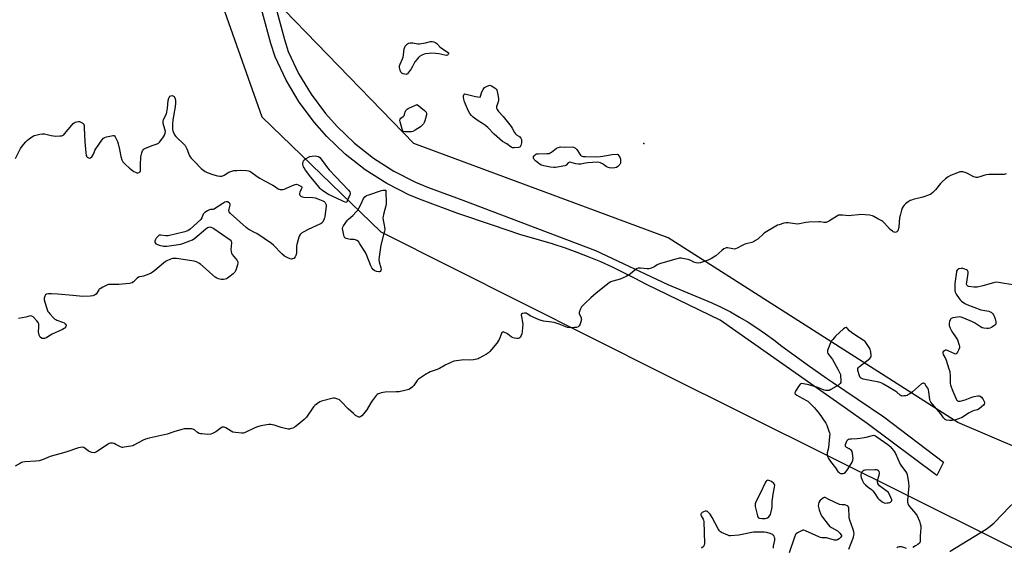
# Model space of a CAD drawing. Units: inches. Extents: x 1195767 to 1201767, y 509458 to 513458.
# Drawn here: x 1197983 to 1198604, y 512394 to 512727 of the extents above; entities that cross this region are included whole.
import ezdxf

# ---------------------------------------------------------------- set-up
doc = ezdxf.new("R2010")
doc.units = ezdxf.units.IN
doc.header["$MEASUREMENT"] = 0
for name, color, linetype in [('ELEV-Spot Elevation', 7, 'Continuous'), ('HYDRO-Single Line Stream', 4, 'Continuous'), ('NTRL-Trees', 3, 'Continuous'), ('TRANS-Road', 130, 'Continuous'), ('Undefined', 1, 'Continuous')]:
    doc.layers.add(name, color=color, linetype=linetype)

msp = doc.modelspace()

# ---------------------------------------------------------------- linework, layer by layer
at = {"layer": 'ELEV-Spot Elevation'}
msp.add_point((1198376.9, 512648.95, 195.19), dxfattribs=at)
at = {"layer": 'HYDRO-Single Line Stream'}
msp.add_lwpolyline([(1198570.05, 512391.65), (1198570.08, 512391.67), (1198592.9, 512405.52), (1198595.4, 512407.3), (1198597.97, 512409.52), (1198607.84, 512419.84), (1198612.58, 512423.92), (1198617.96, 512427.19), (1198624.38, 512429.98), (1198648.57, 512436.92), (1198657.86, 512440.53), (1198667.96, 512446.18), (1198693.6, 512463.66), (1198706.13, 512470.73), (1198733.68, 512482.45), (1198757.9, 512489.82), (1198804.29, 512499.03), (1198873.39, 512515.98), (1198911.31, 512527.51), (1198997.21, 512559.22), (1199096.42, 512582.56), (1199178.32, 512598.71), (1199262.14, 512612.49)], dxfattribs=at)
at = {"layer": 'NTRL-Trees'}
for points in [[(1196846.14, 513458.38, 0), (1197735.18, 513458.28, 0), (1197735.49, 513454.07, 0), (1197732.06, 513371.64, 0), (1197738.16, 513348.37, 0), (1197770.23, 513301.1, 0), (1197794.99, 513278.89, 0), (1198205.43, 513047.93, 0), (1198229.7, 513026.71, 0), (1198221.22, 512993.7, 0), (1198133.11, 512923.74, 0), (1198103.31, 512855.06, 0), (1198105.9, 512750.11, 0), (1198135.71, 512665.89, 0), (1198210.86, 512593.33, 0), (1198388.37, 512503.92, 0), (1198703.23, 512347.14, 0)], [(1198753.9, 512396.36, 0), (1198574.95, 512472.83, 0), (1198392.26, 512589.44, 0), (1198231.59, 512649.04, 0), (1198149.96, 512733.27, 0), (1198135.71, 512807.12, 0), (1198156.44, 512890.05, 0), (1198201.79, 512935.4, 0), (1198248.43, 512965.2, 0), (1198317.19, 513002.3, 0), (1198390.62, 512996.4, 0), (1198423.4, 512948.96, 0), (1198430.78, 512906.36, 0), (1198696.22, 512883.26, 0)]]:
    msp.add_polyline3d(points, dxfattribs=at)
at = {"layer": 'TRANS-Road'}
msp.add_lwpolyline([(1198139.71, 512752.93), (1198149.87, 512714.65), (1198152.36, 512707.09), (1198158.88, 512693.31), (1198166.73, 512680.22), (1198175.82, 512667.97), (1198183.13, 512659.69), (1198194.16, 512649.15), (1198206.16, 512639.73), (1198219.03, 512631.54), (1198232.64, 512624.66), (1198240.2, 512621.52), (1198262.47, 512613.31), (1198346.24, 512581.36), (1198392.02, 512559.91), (1198419.75, 512548.4), (1198425.64, 512545.6), (1198431.44, 512542.62), (1198437.14, 512539.45), (1198442.74, 512536.09), (1198448.22, 512532.56), (1198453.59, 512528.86), (1198458.84, 512524.98), (1198463.96, 512520.93), (1198479.83, 512509.51), (1198492.15, 512500.88), (1198495.85, 512498.29), (1198512.01, 512487.27), (1198528.31, 512476.46), (1198565.98, 512447.69), (1198561.79, 512439.32), (1198517.84, 512472.28), (1198504.11, 512481.9), (1198424.92, 512537.38), (1198378.42, 512559.91), (1198371.37, 512563.76), (1198364.23, 512567.43), (1198357, 512570.92), (1198349.68, 512574.23), (1198342.29, 512577.34), (1198334.81, 512580.27), (1198327.26, 512583.01), (1198319.65, 512585.55), (1198319.19, 512585.69), (1198299.11, 512591.29), (1198281.23, 512597.4), (1198259.46, 512604.83), (1198236.92, 512613.14), (1198228.88, 512616.47), (1198214.57, 512623.71), (1198200.96, 512632.38), (1198188.26, 512642.34), (1198176.64, 512653.45), (1198168.82, 512662.3), (1198159.24, 512675.21), (1198150.94, 512689.06), (1198143.98, 512703.75), (1198141.24, 512712.09), (1198130.9, 512751.05)], dxfattribs=at)
at = {"layer": 'Undefined'}
for points, elevation in [([(1198252.31, 512704.68), (1198251.26, 512704.82), (1198247.35, 512705.74), (1198245.36, 512705.93), (1198242.78, 512705.98), (1198241.36, 512705.91), (1198238.85, 512705.55), (1198237.76, 512705.28), (1198236.72, 512704.82), (1198235.26, 512703.94), (1198234.61, 512703.38), (1198233.63, 512702.32), (1198232.23, 512700.49), (1198230.77, 512697.7), (1198229.87, 512696.23), (1198228.05, 512693.64), (1198227.52, 512693.02), (1198227.13, 512692.72), (1198226.68, 512692.59), (1198225.91, 512692.71), (1198224.84, 512693.12), (1198224.08, 512693.54), (1198223.5, 512694.1), (1198222.95, 512695.38), (1198222.54, 512697.05), (1198222.49, 512697.6), (1198222.54, 512698.15), (1198222.91, 512699.22), (1198224.41, 512702.39), (1198224.83, 512703.48), (1198225.17, 512705.11), (1198225.61, 512708.73), (1198225.87, 512709.81), (1198226.2, 512710.55), (1198226.72, 512711.18), (1198227.56, 512711.9), (1198228.28, 512712.29), (1198229.32, 512712.49), (1198230.97, 512712.5), (1198234.13, 512712.04), (1198235.27, 512712.01), (1198238.92, 512712.56), (1198242.2, 512713.4), (1198243.21, 512713.4), (1198244.34, 512713.12), (1198245.42, 512712.68), (1198246.12, 512712.21), (1198247.92, 512710.11), (1198248.76, 512709.38), (1198253.43, 512706.34), (1198253.56, 512705.76), (1198253.35, 512705.2), (1198252.79, 512704.77)], 196), ([(1198295, 512646.28), (1198293.84, 512646.36), (1198293.07, 512646.67), (1198290.26, 512648.78), (1198287.68, 512650.37), (1198282.4, 512654.87), (1198278.25, 512659.02), (1198276.84, 512660.3), (1198275.56, 512661.25), (1198271.61, 512663.77), (1198269.08, 512665.73), (1198268, 512666.69), (1198266.94, 512668.02), (1198266.03, 512669.47), (1198264.76, 512672.36), (1198263.64, 512675.37), (1198263.09, 512677.05), (1198262.87, 512678.18), (1198262.96, 512679.22), (1198263.11, 512679.68), (1198263.32, 512680.05), (1198263.47, 512680.18), (1198263.89, 512680.29), (1198264.68, 512680.22), (1198270.46, 512678.67), (1198273.47, 512678.21), (1198273.78, 512678.83), (1198274.57, 512681.57), (1198275.31, 512683.05), (1198275.75, 512683.74), (1198276.27, 512684.35), (1198277.51, 512685.12), (1198278.86, 512685.67), (1198279.4, 512685.78), (1198279.92, 512685.74), (1198280.65, 512685.44), (1198281.61, 512684.86), (1198283.01, 512683.88), (1198283.61, 512683.33), (1198284.02, 512682.63), (1198284.27, 512681.82), (1198284.93, 512678.66), (1198285.14, 512677.23), (1198285.14, 512676.67), (1198284.98, 512675.86), (1198284.15, 512673.47), (1198283.88, 512672.4), (1198283.88, 512671.37), (1198284.21, 512670.44), (1198284.96, 512669.33), (1198287.92, 512666.13), (1198293.08, 512659.69), (1198293.73, 512658.73), (1198295.15, 512655.98), (1198295.76, 512655.08), (1198296.5, 512654.44), (1198297.84, 512653.69), (1198298.46, 512653.21), (1198299.15, 512652.39), (1198299.61, 512651.47), (1198299.66, 512650.64), (1198299.49, 512649.46), (1198299.09, 512647.73), (1198298.77, 512647.01), (1198298.41, 512646.7), (1198297.65, 512646.47)], 196), ([(1198228.78, 512656.29), (1198225.89, 512656.41), (1198225.14, 512656.6), (1198224.77, 512656.9), (1198224.51, 512657.35), (1198224.23, 512658.15), (1198222.98, 512662.8), (1198222.83, 512663.64), (1198222.89, 512664.4), (1198223.33, 512664.97), (1198224.87, 512665.99), (1198225.57, 512666.69), (1198225.82, 512667.27), (1198225.91, 512668.35), (1198226.07, 512668.85), (1198226.61, 512669.81), (1198227.34, 512670.64), (1198228.04, 512671.11), (1198228.82, 512671.49), (1198233.64, 512673.56), (1198238.33, 512669.93), (1198238.96, 512669.33), (1198239.37, 512668.75), (1198239.57, 512668.02), (1198239.51, 512667.21), (1198238.6, 512663.27), (1198238.2, 512662.22), (1198237.74, 512661.54), (1198236.81, 512660.51), (1198235.72, 512659.6), (1198232.52, 512657.51), (1198231.01, 512656.64), (1198230.2, 512656.38)], 196), ([(1198326.81, 512646.71), (1198331.47, 512646.84), (1198332.3, 512646.75), (1198332.82, 512646.59), (1198333.74, 512646), (1198334.53, 512645.2), (1198336.4, 512642.3), (1198336.92, 512641.64), (1198337.32, 512641.3), (1198337.77, 512641.06), (1198338.56, 512640.85), (1198340.02, 512640.77), (1198346.83, 512640.7), (1198349.5, 512640.78), (1198350.88, 512640.96), (1198356.65, 512642.15), (1198359.97, 512642.33), (1198360.34, 512642.04), (1198361, 512641.3), (1198361.61, 512640.4), (1198361.85, 512639.86), (1198362.03, 512639.03), (1198362.14, 512637.89), (1198362.11, 512637.06), (1198361.99, 512636.53), (1198361.61, 512635.83), (1198361.09, 512635.19), (1198360.3, 512634.4), (1198359.63, 512633.95), (1198358.52, 512633.65), (1198356.43, 512633.52), (1198355.05, 512633.67), (1198353.75, 512634.04), (1198353.02, 512634.45), (1198351.44, 512635.76), (1198350.73, 512636.24), (1198349.5, 512636.89), (1198348.7, 512637.11), (1198347.28, 512637.16), (1198341.49, 512636.87), (1198340.07, 512636.67), (1198337.02, 512636.05), (1198335.6, 512635.92), (1198333.87, 512636.11), (1198330.95, 512637.09), (1198329.91, 512637.24), (1198329.44, 512637.12), (1198329.02, 512636.87), (1198327.78, 512635.44), (1198326.86, 512634.96), (1198325.77, 512634.67), (1198322.38, 512633.97), (1198321.02, 512633.79), (1198319.94, 512633.79), (1198317.93, 512634.09), (1198313.62, 512634.93), (1198312.04, 512635.43), (1198310.62, 512636.36), (1198308.36, 512638.15), (1198307.59, 512638.97), (1198307.25, 512639.66), (1198307.09, 512640.38), (1198307.23, 512641.04), (1198307.91, 512641.75), (1198308.57, 512642.18), (1198309.06, 512642.39), (1198310.18, 512642.57), (1198315.65, 512642.63), (1198317.01, 512642.79), (1198317.76, 512643.07), (1198318.47, 512643.5), (1198321.76, 512645.98), (1198322.75, 512646.56), (1198323.46, 512646.77), (1198324.2, 512646.85)], 196), ([(1198189.02, 512611.8), (1198188.24, 512611.96), (1198187.2, 512612.36), (1198182.86, 512614.56), (1198177.8, 512616.81), (1198174.1, 512619.22), (1198173.15, 512619.92), (1198172.47, 512620.54), (1198168.92, 512625), (1198166.56, 512627.83), (1198163.24, 512632.27), (1198162.31, 512633.7), (1198162, 512634.37), (1198161.78, 512635.14), (1198161.64, 512635.97), (1198161.62, 512636.79), (1198161.7, 512637.33), (1198162.01, 512638.1), (1198162.3, 512638.57), (1198162.67, 512638.98), (1198163.63, 512639.65), (1198165.21, 512640.48), (1198166.04, 512640.77), (1198167.49, 512641), (1198169.26, 512641.16), (1198170.41, 512641.12), (1198171.36, 512640.78), (1198172.22, 512640.13), (1198174.42, 512637.37), (1198177.05, 512633.6), (1198178.1, 512632.29), (1198190.35, 512619.57), (1198191.17, 512618.52), (1198191.44, 512617.58), (1198191.41, 512617.05), (1198191.27, 512616.5), (1198189.2, 512611.86)], 196), ([(1198209.45, 512568.01), (1198208.05, 512568.17), (1198207, 512568.59), (1198206.09, 512569.33), (1198205.12, 512570.46), (1198204.47, 512571.77), (1198201.87, 512578.35), (1198201.05, 512580.23), (1198197.62, 512585.75), (1198196.59, 512587.15), (1198195.72, 512587.78), (1198194.72, 512588.19), (1198193.93, 512588.36), (1198191.7, 512588.39), (1198190.59, 512588.54), (1198188.97, 512589.01), (1198188.5, 512589.23), (1198188.1, 512589.53), (1198187.7, 512590.22), (1198187.45, 512591.05), (1198186.74, 512594.28), (1198186.64, 512595.42), (1198186.84, 512596.21), (1198187.23, 512596.96), (1198189.72, 512600.56), (1198190.29, 512601.17), (1198193, 512603.61), (1198195.24, 512605.88), (1198196.18, 512606.98), (1198196.92, 512608.2), (1198198.4, 512611.01), (1198199.93, 512614.38), (1198200.6, 512615.25), (1198201.74, 512616.09), (1198203.13, 512616.69), (1198211.2, 512619.38), (1198212.24, 512619.58), (1198213.31, 512619.61), (1198214.03, 512619.52), (1198214.08, 512610.72), (1198213.9, 512609.63), (1198213.2, 512607.3), (1198212.44, 512604.22), (1198212.15, 512602.82), (1198212.06, 512601.98), (1198212.23, 512600.58), (1198213.09, 512596.32), (1198213.23, 512594.56), (1198213.11, 512593.69), (1198212.77, 512592.26), (1198210.74, 512584.89), (1198209.64, 512577.5), (1198209.61, 512575.77), (1198209.74, 512574.35), (1198210.82, 512570.57), (1198210.96, 512569.73), (1198210.93, 512569.2), (1198210.78, 512568.77), (1198210.37, 512568.27), (1198209.96, 512568.07)], 196), ([(1198522.55, 512443.04), (1198516.41, 512442.65), (1198515.61, 512442.48), (1198514.96, 512442.11), (1198514.51, 512441.48), (1198514.14, 512440.75), (1198513.86, 512439.97), (1198513.73, 512439.18), (1198513.94, 512438.12), (1198514.82, 512436.02), (1198515.49, 512434.79), (1198516.66, 512433.52), (1198518.39, 512431.98), (1198520.49, 512430.5), (1198521.3, 512429.75), (1198522.19, 512428.58), (1198524.5, 512425.13), (1198525.06, 512424.46), (1198525.69, 512423.89), (1198527.29, 512422.73), (1198528.51, 512422.11), (1198529.34, 512421.99), (1198530.49, 512422), (1198531.35, 512422.1), (1198532.14, 512422.32), (1198532.57, 512422.6), (1198533.08, 512423.15), (1198533.27, 512423.58), (1198533.27, 512424.07), (1198532.83, 512425.39), (1198531.33, 512428.63), (1198525.66, 512432.87), (1198524.87, 512433.65), (1198524.48, 512434.35), (1198524.26, 512435.4), (1198524.33, 512436.24), (1198525.35, 512439.67), (1198525.51, 512440.52), (1198525.49, 512441.07), (1198525.26, 512441.83), (1198524.97, 512442.25), (1198524.35, 512442.68), (1198523.6, 512442.94)], 192), ([(1198455.11, 512436.32), (1198454.62, 512436.25), (1198454.26, 512436.06), (1198453.94, 512435.74), (1198453.54, 512435.11), (1198450, 512427.56), (1198447.58, 512422.77), (1198447.09, 512421.44), (1198447.04, 512420.61), (1198447.16, 512419.74), (1198448.47, 512413.87), (1198448.89, 512412.88), (1198449.24, 512412.58), (1198449.72, 512412.41), (1198451.41, 512412.24), (1198453.45, 512412.2), (1198454.28, 512412.32), (1198454.9, 512412.61), (1198455.63, 512413.28), (1198456.73, 512414.71), (1198457.69, 512418.32), (1198457.9, 512419.72), (1198457.84, 512422.84), (1198457.95, 512424.32), (1198458.41, 512427.58), (1198459.39, 512432.09), (1198459.45, 512433.16), (1198459.3, 512433.63), (1198458.86, 512434.26), (1198457.42, 512435.56), (1198456.43, 512436.07), (1198455.63, 512436.27)], 192)]:
    msp.add_lwpolyline(points, close=True, dxfattribs=dict(at, elevation=elevation))
for points, elevation in [([(1197980.09, 512639.63), (1197983.41, 512645.82), (1197984.38, 512647.28), (1197986.63, 512650.01), (1197987.63, 512651.08), (1197988.76, 512652), (1197990.92, 512653.5), (1197991.94, 512654.03), (1197993.03, 512654.38), (1197995.56, 512655.01), (1197996.97, 512655.21), (1197998.39, 512655.02), (1198002.67, 512654.01), (1198004.1, 512653.76), (1198005.26, 512653.73), (1198008.19, 512653.85), (1198009.33, 512653.96), (1198009.86, 512654.1), (1198010.56, 512654.5), (1198011.16, 512655.1), (1198015.64, 512660.55), (1198016.63, 512661.62), (1198017.25, 512662.11), (1198017.92, 512662.49), (1198018.76, 512662.76), (1198019.92, 512662.92), (1198020.49, 512662.89), (1198021.05, 512662.75), (1198022.33, 512662.11), (1198022.75, 512661.75), (1198023.03, 512661.36), (1198023.4, 512660.42), (1198023.55, 512658.97), (1198023.92, 512650.17), (1198024.52, 512643.19), (1198024.8, 512641.52), (1198025.08, 512640.83), (1198025.34, 512640.47), (1198025.74, 512640.18), (1198026.19, 512639.97), (1198027.13, 512639.83), (1198027.76, 512640.1), (1198028.31, 512640.64), (1198029.39, 512642.24), (1198030.26, 512644.64), (1198030.83, 512645.65), (1198034.69, 512651.17), (1198035.8, 512652.48), (1198036.52, 512652.89), (1198037.63, 512653.22), (1198040.83, 512653.91), (1198041.67, 512654.01), (1198042.17, 512653.98), (1198042.6, 512653.78), (1198043.09, 512653.19), (1198043.78, 512651.92), (1198044.49, 512650.3), (1198044.89, 512648.88), (1198045.74, 512645.13), (1198046.57, 512640.73), (1198047.26, 512638.79), (1198047.92, 512637.5), (1198048.47, 512636.83), (1198049.3, 512636.02), (1198052.11, 512633.43), (1198053.24, 512632.52), (1198054.92, 512631.4), (1198055.9, 512630.83), (1198056.67, 512630.56), (1198057.48, 512630.58), (1198058.26, 512630.8), (1198058.69, 512631.04), (1198058.96, 512631.37), (1198059.1, 512631.75), (1198059.16, 512632.52), (1198059.03, 512635.74), (1198059.3, 512640.32), (1198059.5, 512641.47), (1198059.98, 512643.2), (1198060.35, 512644.32), (1198060.73, 512645.06), (1198061.31, 512645.61), (1198062.32, 512646.12), (1198066.97, 512647.93), (1198069.48, 512648.81), (1198070.51, 512649.32), (1198071.14, 512649.9), (1198071.89, 512650.81), (1198073.67, 512653.21), (1198074.28, 512654.22), (1198074.69, 512655.53), (1198074.76, 512656.62), (1198074.49, 512657.98), (1198073.4, 512661.66), (1198073.27, 512662.5), (1198073.31, 512663.05), (1198073.68, 512664.09), (1198075.43, 512667.66), (1198075.79, 512668.72), (1198076.17, 512671.38), (1198076.58, 512676.09), (1198076.93, 512677.74), (1198077.27, 512678.45), (1198077.64, 512678.84), (1198078.27, 512679.18), (1198078.96, 512679.29), (1198079.42, 512679.2), (1198079.86, 512678.99), (1198080.26, 512678.7), (1198080.59, 512678.31), (1198081.03, 512677.31), (1198081.2, 512676.19), (1198081.15, 512674.46), (1198080.96, 512672.16), (1198079.54, 512663.87), (1198079.23, 512661.04), (1198079.19, 512659.61), (1198079.32, 512657.88), (1198079.46, 512657.03), (1198079.82, 512655.9), (1198080.47, 512654.57), (1198081.28, 512653.52), (1198082.25, 512652.52), (1198086.02, 512649.11), (1198087.23, 512647.66), (1198088.29, 512645.66), (1198090.07, 512641.3), (1198090.48, 512640.54), (1198090.96, 512639.86), (1198091.51, 512639.24), (1198094.22, 512636.64), (1198096.25, 512634.27), (1198097.33, 512633.31), (1198099.86, 512631.39), (1198101.16, 512630.72), (1198105.39, 512629.24), (1198107.72, 512628.67), (1198109.17, 512628.45), (1198110.27, 512628.47), (1198111.05, 512628.67), (1198111.78, 512629.05), (1198114.87, 512630.98), (1198116.16, 512631.44), (1198118.05, 512631.88), (1198119.77, 512632.07), (1198122.11, 512632.14), (1198125.88, 512632.03), (1198127.27, 512631.82), (1198128.01, 512631.52), (1198128.76, 512631.08), (1198132.76, 512628.14), (1198134.42, 512627.06), (1198137.28, 512625.45), (1198142.62, 512622.7), (1198143.58, 512622.12), (1198145.94, 512620.46), (1198146.45, 512620.22), (1198147.24, 512620.03), (1198148.9, 512619.97), (1198149.96, 512620.19), (1198151.24, 512620.74), (1198155.01, 512622.6), (1198156.65, 512623.2), (1198157.48, 512623.3), (1198158.54, 512623.02), (1198160.27, 512622.11), (1198160.65, 512621.8), (1198160.88, 512621.44), (1198160.89, 512621.02), (1198160.75, 512620.56), (1198159.66, 512618.29), (1198159.42, 512617.34), (1198159.43, 512616.9), (1198159.6, 512616.49), (1198159.93, 512616.13), (1198160.37, 512615.81), (1198161.12, 512615.44), (1198162.14, 512615.19), (1198167.82, 512614.89), (1198169.27, 512614.68), (1198170.93, 512614.12), (1198174.23, 512612.84), (1198174.97, 512612.43), (1198175.53, 512611.88), (1198175.92, 512611.22), (1198176.1, 512610.73), (1198176.2, 512610.21), (1198176.21, 512609.36), (1198175.48, 512603), (1198175.28, 512602.16), (1198174.79, 512600.79), (1198174.01, 512599.28), (1198173.66, 512598.88), (1198173.21, 512598.55), (1198172.19, 512598), (1198165, 512594.62), (1198162.13, 512593.19), (1198160.67, 512592.3), (1198159.88, 512591.51), (1198159.26, 512590.57), (1198158.94, 512589.77), (1198157.72, 512585.26), (1198157.57, 512584.11), (1198157.45, 512580.08), (1198157.33, 512578.97), (1198157.15, 512578.19), (1198156.75, 512577.48), (1198155.76, 512576.5), (1198155.08, 512576.1), (1198154.33, 512576.04), (1198153.52, 512576.25), (1198152.15, 512576.79), (1198150.8, 512577.4), (1198150.06, 512577.85), (1198148.34, 512579.35), (1198143, 512584.76), (1198141.67, 512585.91), (1198132.53, 512592.08), (1198131.52, 512592.68), (1198127.5, 512594.76), (1198126.79, 512595.2), (1198125.87, 512595.93), (1198115.96, 512604.87), (1198115.02, 512605.91), (1198114.81, 512606.36), (1198114.79, 512606.85), (1198114.96, 512607.64), (1198115.73, 512610.08), (1198115.75, 512610.58), (1198115.54, 512611.1), (1198114.95, 512611.64), (1198113.96, 512612.13), (1198113.22, 512612.18), (1198112.3, 512611.94), (1198111.02, 512611.21), (1198105.86, 512607.76), (1198104.88, 512607.38), (1198103.27, 512607.31), (1198102.52, 512607.14), (1198101.27, 512606.5), (1198099.6, 512605.41), (1198098.98, 512604.87), (1198098.7, 512604.46), (1198097.85, 512601.98), (1198097.21, 512601.06), (1198090.38, 512594.97), (1198088.97, 512593.94), (1198088.16, 512593.62), (1198087.01, 512593.3), (1198076.51, 512590.8), (1198075.07, 512590.77), (1198071.94, 512591.17), (1198071.39, 512591.17), (1198070.89, 512591.08), (1198070.14, 512590.56), (1198068.96, 512589.14), (1198068.28, 512588), (1198068.14, 512587.26), (1198068.2, 512586.76), (1198068.38, 512586.3), (1198068.84, 512585.7), (1198069.27, 512585.4), (1198070.87, 512584.82), (1198073.68, 512584.18), (1198074.54, 512584.15), (1198075.71, 512584.26), (1198083, 512585.25), (1198084.45, 512585.51), (1198085.84, 512585.93), (1198090.27, 512587.48), (1198091.34, 512587.92), (1198091.99, 512588.27), (1198093.4, 512589.34), (1198100.23, 512595.09), (1198101.42, 512595.95), (1198102.16, 512596.24), (1198102.91, 512596.33), (1198103.4, 512596.26), (1198104.12, 512595.98), (1198105.34, 512595.26), (1198115.13, 512588.66), (1198115.99, 512587.94), (1198116.38, 512587.28), (1198116.46, 512586.19), (1198116.15, 512582.03), (1198116.24, 512580.91), (1198116.47, 512579.84), (1198116.91, 512578.91), (1198120.11, 512575.03), (1198120.49, 512574.34), (1198120.57, 512573.57), (1198120.31, 512572.47), (1198119.36, 512569.66), (1198118.93, 512568.56), (1198118.52, 512567.8), (1198117.51, 512566.76), (1198114.73, 512564.52), (1198114.01, 512564), (1198113.25, 512563.59), (1198112.47, 512563.33), (1198111.39, 512563.09), (1198110.57, 512563.03), (1198110.01, 512563.09), (1198108.33, 512563.54), (1198107.25, 512563.96), (1198106.28, 512564.58), (1198096.91, 512572.72), (1198095.96, 512573.4), (1198094.38, 512574.21), (1198093, 512574.71), (1198091.55, 512574.97), (1198081.82, 512576.33), (1198080.66, 512576.41), (1198079.55, 512576.35), (1198078.73, 512576.22), (1198077.64, 512575.84), (1198075.77, 512574.99), (1198074.75, 512574.43), (1198073.58, 512573.55), (1198068.01, 512568.76), (1198065.72, 512567.06), (1198064.41, 512566.43), (1198061.05, 512565.24), (1198059.92, 512564.93), (1198058.39, 512564.72), (1198057.89, 512564.57), (1198056.98, 512563.95), (1198054.71, 512561.72), (1198053.8, 512561.07), (1198053, 512560.82), (1198052.14, 512560.68), (1198045.39, 512559.99), (1198043.91, 512559.92), (1198039.71, 512559.98), (1198038.84, 512559.88), (1198038.28, 512559.71), (1198035.32, 512558.33), (1198033.51, 512557.34), (1198033.07, 512556.98), (1198032.71, 512556.54), (1198031.53, 512554.5), (1198031.01, 512553.82), (1198030.06, 512553.18), (1198028.97, 512552.75), (1198027.27, 512552.55), (1198022.67, 512552.42), (1198016.31, 512553.05), (1198006.78, 512553.78), (1198002.98, 512554.16), (1198000.97, 512554.08), (1197999.64, 512553.81), (1197999.05, 512553.4), (1197998.69, 512552.71), (1197998.33, 512551.34), (1197998.28, 512550.21), (1197998.62, 512548.8), (1197999.88, 512544.89), (1198000.64, 512543.01), (1198001.15, 512542.29), (1198001.93, 512541.39), (1198004.18, 512538.98), (1198005.05, 512538.18), (1198005.53, 512537.87), (1198006.3, 512537.51), (1198009.86, 512536.25), (1198010.89, 512535.75), (1198011.33, 512535.43), (1198011.86, 512534.86), (1198012.09, 512534.45), (1198012.14, 512534), (1198012, 512533.54), (1198011.6, 512532.85), (1198011.23, 512532.45), (1198010.77, 512532.12), (1198009.74, 512531.58), (1198003.33, 512528.69), (1197999.53, 512526.29), (1197998.53, 512525.84), (1197997.51, 512525.78), (1197997.02, 512525.88), (1197996.56, 512526.06), (1197995.81, 512526.76), (1197995.11, 512527.91), (1197994.8, 512528.94), (1197994.67, 512530.01), (1197994.92, 512532.94), (1197994.93, 512534.4), (1197994.81, 512535.24), (1197994.46, 512535.99), (1197993.55, 512537.13), (1197991.33, 512539.5), (1197990.9, 512539.84), (1197990.44, 512540.07), (1197989.7, 512540.1), (1197986.65, 512539.35), (1197981.99, 512538.54)], 196), ([(1198605.47, 512629.94), (1198604.17, 512629.54), (1198602.78, 512629.34), (1198594.51, 512629.37), (1198593.05, 512629.3), (1198591.97, 512629.04), (1198588.81, 512627.91), (1198587.45, 512627.6), (1198586.65, 512627.53), (1198585.86, 512627.67), (1198585.09, 512627.97), (1198581.08, 512630.09), (1198580.3, 512630.42), (1198578.12, 512631.09), (1198577.03, 512631.22), (1198576.19, 512631.06), (1198574.81, 512630.55), (1198570.38, 512628.74), (1198568.84, 512627.92), (1198567.22, 512626.76), (1198565.15, 512624.84), (1198564.18, 512623.78), (1198560.99, 512619.81), (1198559.19, 512618.06), (1198557.88, 512617.03), (1198556.58, 512616.44), (1198553.02, 512615.22), (1198546.92, 512613.66), (1198545.79, 512613.31), (1198544.99, 512612.92), (1198543.74, 512612.12), (1198542.03, 512610.91), (1198541.14, 512610.14), (1198540.45, 512609.24), (1198539.93, 512608.23), (1198539.47, 512606.86), (1198538.53, 512603.52), (1198538.28, 512602.11), (1198537.7, 512596.34), (1198537.41, 512594.59), (1198537.11, 512593.86), (1198536.82, 512593.45), (1198536.46, 512593.15), (1198536.03, 512592.96), (1198535.54, 512592.92), (1198534.99, 512593.01), (1198534.18, 512593.31), (1198533.69, 512593.58), (1198532.39, 512594.73), (1198528.79, 512598.69), (1198527.72, 512599.69), (1198527, 512600.17), (1198524.46, 512601.5), (1198522.06, 512602.91), (1198521.08, 512603.37), (1198519.36, 512603.68), (1198513.78, 512604.1), (1198512.32, 512604.02), (1198507.95, 512603.47), (1198506.5, 512603.36), (1198502.23, 512603.82), (1198501.11, 512603.86), (1198500.29, 512603.81), (1198499.77, 512603.68), (1198499.02, 512603.32), (1198493.94, 512600.15), (1198492.69, 512599.48), (1198491.92, 512599.22), (1198490.52, 512599.2), (1198488.08, 512599.57), (1198487.2, 512599.63), (1198480.93, 512599.34), (1198479.16, 512599.16), (1198475.15, 512598.29), (1198473.72, 512598.13), (1198472.29, 512598.26), (1198468.01, 512598.86), (1198466.63, 512598.95), (1198465.25, 512598.72), (1198462.25, 512597.76), (1198461.17, 512597.36), (1198460.12, 512596.83), (1198453.47, 512592.79), (1198452.29, 512591.92), (1198448.67, 512588.64), (1198447.26, 512587.69), (1198446.02, 512587), (1198444.94, 512586.6), (1198441.27, 512585.62), (1198440.16, 512585.25), (1198438.84, 512584.6), (1198435.82, 512582.89), (1198434.57, 512582.41), (1198433.76, 512582.37), (1198432.92, 512582.45), (1198429.64, 512583.1), (1198428.86, 512583.1), (1198428.35, 512582.94), (1198427.39, 512582.41), (1198425.99, 512581.42), (1198422.25, 512578.16), (1198419.51, 512576.43), (1198417.37, 512575.35), (1198412.38, 512573.61), (1198411.25, 512573.46), (1198409.84, 512573.67), (1198408.45, 512574.09), (1198406.46, 512575.13), (1198404.72, 512575.72), (1198401.25, 512576.46), (1198400.38, 512576.55), (1198399.25, 512576.52), (1198398.38, 512576.38), (1198396.94, 512576.01), (1198390.31, 512574.13), (1198386.78, 512573.02), (1198385.24, 512572.35), (1198383.77, 512571.25), (1198383.08, 512570.84), (1198380.74, 512570.06), (1198379.87, 512569.89), (1198379, 512569.83), (1198374.61, 512570.38), (1198373.76, 512570.35), (1198373.24, 512570.22), (1198372.24, 512569.78), (1198371.29, 512569.2), (1198368.1, 512566.42), (1198365.55, 512565.02), (1198361.86, 512563.27), (1198357.33, 512562.14), (1198355.97, 512561.65), (1198354.95, 512561.1), (1198346.65, 512554.51), (1198343.39, 512551.48), (1198339.7, 512548.26), (1198338.25, 512546.77), (1198337.5, 512545.85), (1198336.78, 512544.57), (1198336.11, 512542.95), (1198335.98, 512542.19), (1198336.06, 512541.56), (1198337.17, 512538.86), (1198337.31, 512538.35), (1198337.35, 512537.82), (1198337.07, 512536.44), (1198336.4, 512534.53), (1198335.98, 512533.82), (1198335.29, 512533.27), (1198334.33, 512532.91), (1198332.98, 512532.72), (1198330.08, 512532.71), (1198328.66, 512532.85), (1198327.54, 512533.19), (1198323.44, 512534.85), (1198320.17, 512535.93), (1198318.74, 512536.19), (1198313.5, 512536.82), (1198311.27, 512537.39), (1198309.64, 512538.03), (1198306.43, 512539.47), (1198305.39, 512540.05), (1198303.2, 512541.47), (1198302.44, 512541.79), (1198301.39, 512541.86), (1198300.14, 512541.63), (1198299.61, 512541.29), (1198299.45, 512540.65), (1198299.56, 512539.57), (1198300.19, 512536.11), (1198300.36, 512534.68), (1198300.31, 512532.93), (1198300.05, 512530), (1198299.82, 512528.88), (1198299.42, 512527.83), (1198298.69, 512526.66), (1198298.12, 512526.17), (1198297.39, 512525.98), (1198296.57, 512525.97), (1198295.15, 512526.11), (1198294.33, 512526.31), (1198293.05, 512527.02), (1198291, 512528.64), (1198290.26, 512529.1), (1198288.43, 512529.89), (1198287.94, 512529.99), (1198287.52, 512529.93), (1198287.21, 512529.67), (1198286.86, 512529.02), (1198285.43, 512525.31), (1198283.97, 512522.91), (1198279.52, 512517.58), (1198278.68, 512516.8), (1198277.47, 512516.01), (1198272.93, 512513.38), (1198272.15, 512513), (1198271.32, 512512.75), (1198269.28, 512512.43), (1198266.64, 512512.16), (1198263.19, 512512.34), (1198261.75, 512512.27), (1198256.85, 512511.46), (1198256.01, 512511.24), (1198254.91, 512510.8), (1198251.44, 512509.06), (1198247.79, 512506.91), (1198246.41, 512506.35), (1198241.88, 512504.78), (1198240.81, 512504.26), (1198239.55, 512503.47), (1198235.8, 512501.03), (1198234.61, 512500.15), (1198233.81, 512499.31), (1198231.57, 512496.24), (1198230.82, 512495.36), (1198229.54, 512494.26), (1198228.54, 512493.75), (1198226.85, 512493.29), (1198222.27, 512492.28), (1198220.54, 512492.14), (1198213.57, 512492), (1198211.05, 512491.52), (1198209.96, 512491.23), (1198209.19, 512490.93), (1198208.5, 512490.45), (1198207.89, 512489.82), (1198205.24, 512486.56), (1198204.46, 512485.32), (1198202.17, 512481.23), (1198201.08, 512479.68), (1198198.71, 512477.09), (1198198.07, 512476.54), (1198197.42, 512476.23), (1198196.82, 512476.22), (1198196.07, 512476.52), (1198194.86, 512477.34), (1198193.47, 512478.48), (1198190.11, 512481.41), (1198185.76, 512486.11), (1198184.7, 512487.06), (1198183.7, 512487.58), (1198182.37, 512488.04), (1198181.56, 512488.18), (1198180.7, 512488.11), (1198173.28, 512486.23), (1198172.21, 512485.79), (1198170.76, 512484.84), (1198169.14, 512483.61), (1198168.33, 512482.81), (1198163.79, 512476.27), (1198163.06, 512475.33), (1198162.44, 512474.7), (1198158.53, 512471.53), (1198156.64, 512470.14), (1198155.15, 512469.3), (1198153.61, 512468.73), (1198153.07, 512468.67), (1198152.24, 512468.72), (1198149.44, 512469.24), (1198147.78, 512469.65), (1198144.77, 512470.67), (1198143.35, 512471.08), (1198141.3, 512471.49), (1198140.14, 512471.52), (1198134.94, 512470.62), (1198132.95, 512470.16), (1198131.32, 512469.47), (1198125.18, 512466.46), (1198124.14, 512466.11), (1198123.07, 512466.04), (1198119.02, 512466.43), (1198117.35, 512466.77), (1198116.36, 512467.27), (1198113.03, 512469.46), (1198111.8, 512469.93), (1198111.07, 512469.98), (1198110.56, 512469.83), (1198110.08, 512469.56), (1198106.52, 512466.99), (1198104.61, 512465.81), (1198103.56, 512465.47), (1198101.55, 512465.34), (1198097.72, 512465.6), (1198096.85, 512465.73), (1198096.07, 512465.93), (1198094.95, 512466.5), (1198093.13, 512468.21), (1198092.7, 512468.47), (1198092.18, 512468.64), (1198091.32, 512468.75), (1198089.53, 512468.82), (1198087.74, 512468.85), (1198086.56, 512468.77), (1198085.17, 512468.44), (1198080.06, 512466.86), (1198076, 512465.46), (1198064.58, 512462.97), (1198062.32, 512462.4), (1198060.71, 512461.66), (1198054.95, 512458.49), (1198054.13, 512458.14), (1198052.99, 512457.85), (1198048.85, 512457.16), (1198047.98, 512457.09), (1198047.41, 512457.12), (1198046.34, 512457.49), (1198043.46, 512459.01), (1198042.39, 512459.5), (1198041.29, 512459.75), (1198040.17, 512459.74), (1198039.37, 512459.49), (1198038.59, 512459.07), (1198031.31, 512454.31), (1198030.54, 512453.9), (1198029.74, 512453.72), (1198028.37, 512453.9), (1198026.75, 512454.45), (1198026.1, 512454.89), (1198024.18, 512456.47), (1198023.23, 512457.04), (1198022.5, 512457.21), (1198021.22, 512457.13), (1198019.82, 512456.77), (1198011.94, 512454.17), (1198002.07, 512451.35), (1197997.6, 512449.44), (1197995.08, 512448.57), (1197993.04, 512448.34), (1197985.96, 512447.99), (1197984.8, 512447.86), (1197984.01, 512447.61), (1197983.27, 512447.24), (1197979.95, 512445.15)], 194), ([(1198610.98, 512559.59), (1198600.64, 512561.27), (1198598.92, 512561.41), (1198597.51, 512561.12), (1198590.81, 512559.05), (1198587.2, 512558.33), (1198586.08, 512558.22), (1198585.21, 512558.25), (1198582.02, 512558.73), (1198581.26, 512559.02), (1198580.91, 512559.3), (1198580.67, 512559.67), (1198580.56, 512560.16), (1198580.65, 512561.55), (1198581.55, 512567.11), (1198581.56, 512567.93), (1198581.43, 512568.4), (1198581.11, 512568.77), (1198580.42, 512569.21), (1198579.36, 512569.7), (1198578.24, 512570.09), (1198577.68, 512570.19), (1198577.1, 512570.16), (1198575.69, 512569.78), (1198574.96, 512569.37), (1198574.63, 512569.03), (1198574.28, 512568.41), (1198574.13, 512567.88), (1198573.2, 512560.66), (1198573.11, 512558.92), (1198573.22, 512556.25), (1198573.41, 512555.18), (1198574.05, 512553.9), (1198575.85, 512551.22), (1198576.56, 512550.29), (1198577.38, 512549.51), (1198579.43, 512548), (1198580.69, 512547.31), (1198589.63, 512544.06), (1198594.69, 512543.06), (1198595.48, 512542.82), (1198595.96, 512542.59), (1198596.38, 512542.26), (1198596.94, 512541.64), (1198597.61, 512540.73), (1198598.03, 512539.99), (1198598.6, 512538.34), (1198599.07, 512536.36), (1198599.09, 512535.55), (1198598.91, 512534.98), (1198598.38, 512534.37), (1198597.71, 512533.84), (1198596.24, 512532.85), (1198595.22, 512532.32), (1198594.4, 512532.16), (1198593.24, 512532.18), (1198591.49, 512532.39), (1198590.37, 512532.71), (1198589.34, 512533.28), (1198585.58, 512535.71), (1198584.29, 512536.44), (1198578.8, 512538.75), (1198577.13, 512539.35), (1198576.28, 512539.49), (1198574.84, 512539.38), (1198571.94, 512538.93), (1198570.91, 512538.58), (1198570.38, 512538.03), (1198569.83, 512536.7), (1198569.48, 512535.27), (1198569.46, 512534.69), (1198569.55, 512534.13), (1198570.18, 512532.48), (1198571.21, 512530.32), (1198574.02, 512526.25), (1198574.73, 512524.99), (1198575.96, 512521.7), (1198576.13, 512520.88), (1198576.06, 512520.07), (1198575.69, 512519.01), (1198574.85, 512517.19), (1198574.45, 512516.52), (1198573.96, 512516.09), (1198573.53, 512516.07), (1198573.04, 512516.2), (1198569.34, 512517.95), (1198568.55, 512518.26), (1198567.77, 512518.46), (1198567.25, 512518.44), (1198566.52, 512518.18), (1198565.87, 512517.78), (1198565.47, 512517.26), (1198565.49, 512516.59), (1198565.76, 512515.85), (1198567.21, 512513.21), (1198567.66, 512512.15), (1198569.4, 512506.81), (1198569.88, 512505.12), (1198570, 512504.27), (1198570.08, 512502.87), (1198570.08, 512497.7), (1198570.31, 512496.31), (1198571.81, 512492.64), (1198573.73, 512488.23), (1198574.25, 512487.18), (1198574.77, 512486.55), (1198575.19, 512486.33), (1198575.68, 512486.24), (1198576.49, 512486.3), (1198579.57, 512487.04), (1198583.93, 512488.76), (1198585.25, 512489.19), (1198587.73, 512489.57), (1198588.53, 512489.57), (1198589.04, 512489.45), (1198589.93, 512488.91), (1198590.8, 512487.84), (1198591.74, 512486.15), (1198591.88, 512485.65), (1198591.88, 512485.15), (1198591.67, 512484.43), (1198591.18, 512483.78), (1198588.58, 512481.53), (1198587.4, 512480.81), (1198586.7, 512480.63), (1198585.36, 512480.44), (1198584.33, 512480.04), (1198581.84, 512478.62), (1198577.67, 512475.98), (1198575.53, 512475.07), (1198573.57, 512474.53), (1198571.44, 512474.15), (1198569.69, 512474.14), (1198567.96, 512474.35), (1198567.43, 512474.53), (1198566.99, 512474.79), (1198566.03, 512475.69), (1198564.19, 512478.28), (1198559.04, 512484.33), (1198557.97, 512485.74), (1198557.6, 512486.5), (1198557.4, 512487.32), (1198556.82, 512492.12), (1198556.53, 512493.44), (1198556.01, 512494.5), (1198554.87, 512496.28), (1198554.34, 512496.99), (1198553.75, 512497.52), (1198553.29, 512497.67), (1198553.05, 512497.67), (1198552.59, 512497.51), (1198552.13, 512497.23), (1198546.3, 512492.2), (1198544.7, 512490.99), (1198543.51, 512490.2), (1198543.01, 512489.96), (1198542.17, 512489.73), (1198541.01, 512489.57), (1198539.87, 512489.56), (1198539.34, 512489.66), (1198538.66, 512490.03), (1198536.45, 512491.93), (1198535.23, 512492.76), (1198528.11, 512497), (1198526.56, 512497.83), (1198525.17, 512498.26), (1198515.33, 512500.29), (1198513.99, 512500.74), (1198513.64, 512500.98), (1198513.34, 512501.33), (1198512.89, 512502.33), (1198511.97, 512505.69), (1198511.87, 512506.49), (1198511.93, 512506.98), (1198512.33, 512507.62), (1198512.94, 512508.21), (1198519.37, 512513.32), (1198520.05, 512514.02), (1198520.29, 512514.61), (1198520.34, 512515.45), (1198520.17, 512517.23), (1198519.94, 512518.39), (1198519.61, 512519.21), (1198519.01, 512520.24), (1198517.37, 512522.76), (1198516.46, 512523.91), (1198515.33, 512524.8), (1198509.96, 512528.25), (1198507.89, 512529.71), (1198506.62, 512530.79), (1198505.22, 512532.47), (1198504.86, 512532.72), (1198504.52, 512532.83), (1198503.91, 512532.71), (1198502.8, 512531.89), (1198497.77, 512527.33), (1198496.01, 512525.33), (1198495.36, 512524.35), (1198494.74, 512523.04), (1198493.03, 512519), (1198492.76, 512518.2), (1198492.67, 512517.68), (1198492.73, 512517.18), (1198493.05, 512516.48), (1198495.2, 512513.55), (1198495.83, 512512.55), (1198499.17, 512506.59), (1198500.69, 512503.59), (1198500.86, 512503.07), (1198501.01, 512502.2), (1198501.16, 512499.5), (1198501.08, 512498.07), (1198500.77, 512497.36), (1198500.38, 512496.98), (1198499.67, 512496.5), (1198494.77, 512493.62), (1198493.71, 512493.14), (1198492.89, 512493.01), (1198491.76, 512493.1), (1198490.63, 512493.34), (1198486.55, 512494.97), (1198480.95, 512496.61), (1198477.59, 512497.31), (1198476.2, 512497.4), (1198475.82, 512497.31), (1198475.49, 512497.11), (1198474.78, 512496.27), (1198472.6, 512492.72), (1198472.24, 512491.99), (1198472.13, 512491.52), (1198472.14, 512491.31), (1198472.35, 512490.94), (1198473.36, 512490.12), (1198474.84, 512489.22), (1198479.59, 512486.77), (1198480.31, 512486.27), (1198481.4, 512485.29), (1198484.33, 512482.39), (1198485.68, 512480.87), (1198487.39, 512478.58), (1198491.73, 512472.41), (1198492.34, 512471.05), (1198493.69, 512467.41), (1198494.05, 512466.28), (1198494.18, 512465.42), (1198494.11, 512463.94), (1198493.34, 512457.1), (1198493.14, 512455.92), (1198492.57, 512453.59), (1198492.55, 512452.49), (1198492.72, 512451.41), (1198492.9, 512450.89), (1198493.31, 512450.12), (1198494.63, 512448.15), (1198497.7, 512444.24), (1198499.32, 512441.95), (1198499.88, 512441.37), (1198500.51, 512440.89), (1198500.97, 512440.66), (1198501.5, 512440.56), (1198502.61, 512440.63), (1198503.36, 512440.91), (1198504.16, 512441.55), (1198505.07, 512442.72), (1198507.71, 512446.68), (1198508.24, 512447.7), (1198508.72, 512449), (1198508.87, 512450.09), (1198508.82, 512451.51), (1198508.6, 512453.49), (1198508.29, 512454.52), (1198507.8, 512455.18), (1198507.16, 512455.75), (1198506.46, 512456.25), (1198504.53, 512457.31), (1198504.18, 512457.62), (1198504.02, 512458.01), (1198504.17, 512459), (1198505.03, 512461.14), (1198505.47, 512461.82), (1198506.09, 512462.23), (1198506.84, 512462.43), (1198507.94, 512462.57), (1198511.39, 512462.67), (1198513.38, 512462.88), (1198517.07, 512463.55), (1198521.18, 512464.68), (1198521.98, 512464.76), (1198522.5, 512464.68), (1198523, 512464.47), (1198523.97, 512463.87), (1198530.84, 512459.01), (1198532.28, 512457.73), (1198534.34, 512455.21), (1198535.03, 512454.25), (1198535.6, 512453.21), (1198538.61, 512446.41), (1198539.43, 512445.19), (1198542.16, 512441.69), (1198542.73, 512440.72), (1198543, 512439.94), (1198543.84, 512434.64), (1198544.06, 512432.56), (1198543.96, 512430.82), (1198543.25, 512423.85), (1198543.34, 512422.44), (1198543.69, 512421.1), (1198543.93, 512420.6), (1198544.42, 512419.88), (1198548.24, 512415.36), (1198549.3, 512413.94), (1198550.9, 512410.5), (1198551.33, 512408.91), (1198551.56, 512407.53), (1198551.62, 512406.41), (1198551.28, 512401.25), (1198551.32, 512398.22), (1198551.17, 512397.48), (1198550.72, 512396.66), (1198549.77, 512395.79), (1198548.39, 512394.88), (1198546.67, 512393.91)], 192), ([(1198506.12, 512392.82), (1198509.13, 512400.48), (1198509.46, 512401.59), (1198509.52, 512402.43), (1198509.37, 512403.87), (1198509.05, 512405.29), (1198506.86, 512411.11), (1198506.45, 512412.52), (1198506.33, 512413.9), (1198506.26, 512418.2), (1198506.16, 512419.05), (1198505.89, 512419.78), (1198505.3, 512420.27), (1198504.25, 512420.69), (1198503.69, 512420.78), (1198501.75, 512420.77), (1198500.41, 512421.13), (1198493.61, 512424.11), (1198491.34, 512425.4), (1198490.64, 512425.49), (1198490.2, 512425.33), (1198489.56, 512424.87), (1198487.95, 512423.31), (1198487.35, 512422.4), (1198487.04, 512421.37), (1198486.92, 512420.3), (1198487.01, 512419.46), (1198487.49, 512417.78), (1198488.56, 512414.73), (1198488.95, 512413.95), (1198489.62, 512412.97), (1198493.1, 512408.5), (1198494.07, 512407.39), (1198495.22, 512406.55), (1198498.97, 512404.41), (1198499.64, 512403.85), (1198500.46, 512402.98), (1198501.18, 512402.09), (1198501.52, 512401.41), (1198501.5, 512400.97), (1198501.12, 512400.33), (1198500.11, 512399.31), (1198499.16, 512398.66), (1198498.33, 512398.45), (1198497.17, 512398.46), (1198492.13, 512399.9), (1198491.06, 512400.02), (1198489.1, 512399.95), (1198488.29, 512400.11), (1198487.26, 512400.53), (1198478.87, 512404.47), (1198477.81, 512404.78), (1198477.28, 512404.77), (1198476.77, 512404.64), (1198475.49, 512404.06), (1198473.74, 512403.11), (1198473.07, 512402.62), (1198472.57, 512402.01), (1198471.91, 512400.49), (1198468.58, 512390.57)], 192), ([(1198458.68, 512393.51), (1198458.7, 512394.65), (1198459.48, 512398.62), (1198459.52, 512399.73), (1198459.39, 512400.27), (1198459.04, 512401.01), (1198458.72, 512401.46), (1198458.33, 512401.83), (1198457.6, 512402.24), (1198456.55, 512402.69), (1198454.53, 512403.3), (1198452.78, 512403.47), (1198447.78, 512403.67), (1198446.04, 512403.49), (1198436.87, 512401.7), (1198431.6, 512401.28), (1198430.75, 512401.34), (1198429.92, 512401.58), (1198425.89, 512403.41), (1198425.14, 512403.84), (1198424.5, 512404.39), (1198423.73, 512405.58), (1198419.94, 512412.83), (1198418.67, 512415), (1198417.94, 512415.88), (1198417.07, 512416.56), (1198416.35, 512416.85), (1198415.58, 512416.83), (1198414.52, 512416.45), (1198413.53, 512415.92), (1198412.97, 512415.41), (1198412.78, 512414.84), (1198412.82, 512414.41), (1198413.01, 512413.94), (1198414.27, 512411.77), (1198414.47, 512411.11), (1198414.58, 512410.23), (1198415.03, 512396.45), (1198414.93, 512395.31), (1198414.77, 512394.88), (1198414.51, 512394.5), (1198413.2, 512393.41)], 192), ([(1198542.53, 512393.3), (1198540.36, 512394.05), (1198539.51, 512394.23), (1198538.06, 512394.29), (1198537.25, 512394.11), (1198536.49, 512393.73)], 192)]:
    msp.add_lwpolyline(points, dxfattribs=dict(at, elevation=elevation))

doc.saveas('drawing.dxf')
